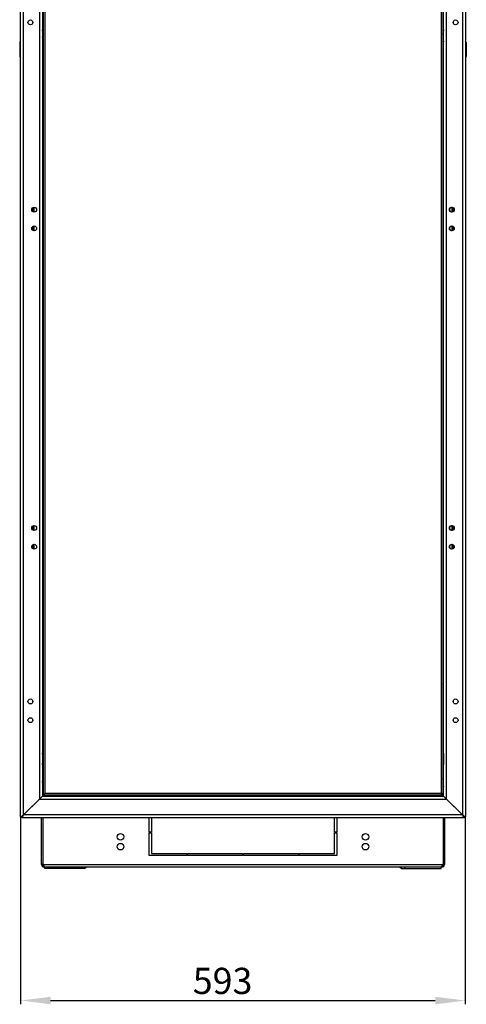
# Model space of a CAD drawing. Units: millimetres. Extents: x 0 to 594, y 0 to 420.
# Drawn here: x 202 to 261, y 78 to 210 of the extents above; entities that cross this region are included whole.
import ezdxf

# ---------------------------------------------------------------- set-up
doc = ezdxf.new("R2010")
doc.units = ezdxf.units.MM
doc.header["$LTSCALE"] = 32.67
doc.header["$PDMODE"] = 3
doc.header["$PDSIZE"] = 1
doc.layers.get('0').update_dxf_attribs({"linetype": 'CONTINUOUS'})
doc.layers.get('Defpoints').update_dxf_attribs({"linetype": 'CONTINUOUS'})
for name, color, linetype in [('02___PRT_ALL_AXES', 7, 'CONTINUOUS'), ('07__ASM_ALL_ANNOTATION', 7, 'CONTINUOUS'), ('ALL_FEATURES', 7, 'CONTINUOUS')]:
    doc.layers.add(name, color=color, linetype=linetype)
doc.styles.get("Standard").update_dxf_attribs({"font": 'gost.ttf'})
doc.dimstyles.new('DIMSTYLE_2', dxfattribs={"dimtxt": 3.5, "dimasz": 4, "dimexe": 0.5, "dimexo": 0, "dimgap": 0.875, "dimtad": 1, "dimdec": 3, "dimlfac": 10, "dimtxsty": 'STANDARD', "dimblk": '_FILLED', "dimblk1": '_FILLED', "dimblk2": '_FILLED', "dimcen": 0.09, "dimadec": 0, "dimazin": 0, "dimtp": 0.8, "dimtm": 0.8, "dimtfac": 1, "dimtdec": 3, "dimtofl": 0, "dimtmove": 0, "dimatfit": 3, "dimldrblk": '_FILLED', "dimfxl": 1, "dimtolj": 1, "dimarcsym": 0})

# ---------------------------------------------------------------- blocks, each defined once
blk = doc.blocks.new('_FILLED')
at = {"color": 0, "linetype": 'ByBlock'}
blk.add_solid([(0, 0), (-1, 0.125), (-1, -0.125)], dxfattribs=at)
blk = doc.blocks.new('*D4')
at = {"layer": '07__ASM_ALL_ANNOTATION', "color": 0, "linetype": 'Continuous', "lineweight": -2, "transparency": 16777216}
for p, q in [((201.79, 103.35), (201.79, 78.27)), ((261.09, 103.35), (261.09, 78.27)), ((205.79, 78.77), (257.09, 78.77))]:
    blk.add_line(p, q, dxfattribs=at)
at = {"layer": 'Defpoints', "color": 0, "linetype": 'Continuous', "transparency": 16777216}
for p in [(201.79, 103.35), (261.09, 103.35), (261.09, 78.77)]:
    blk.add_point(p, dxfattribs=at)
at = {"layer": '07__ASM_ALL_ANNOTATION', "color": 0, "linetype": 'Continuous', "lineweight": -2, "transparency": 16777216, "xscale": 4, "yscale": 4, "zscale": 4, "rotation": 180}
blk.add_blockref('_FILLED', (201.79, 78.77), dxfattribs=at)
at = {"layer": '07__ASM_ALL_ANNOTATION', "color": 0, "linetype": 'Continuous', "lineweight": -2, "transparency": 16777216, "xscale": 4, "yscale": 4, "zscale": 4}
blk.add_blockref('_FILLED', (261.09, 78.77), dxfattribs=at)
at = {"layer": '07__ASM_ALL_ANNOTATION', "color": 0, "linetype": 'Continuous', "transparency": 16777216, "insert": (228.72, 83.14), "char_height": 3.5, "attachment_point": 2}
blk.add_mtext('\\A1;593', dxfattribs=at)

msp = doc.modelspace()

# ---------------------------------------------------------------- linework, layer by layer
at = {"color": 7, "linetype": 'Continuous'}
for p, q in [((204.78267, 314.90597), (204.78267, 106.29597)), ((205.01267, 314.79597), (205.01267, 106.40597)), ((257.87267, 314.79597), (257.87267, 106.40597)), ((258.10267, 314.90597), (258.10267, 106.29597)), ((203.39267, 209.47334), (203.39267, 209.22859)), ((259.49267, 209.22859), (259.49267, 209.47334)), ((204.78267, 207.90097), (204.69267, 207.90097)), ((204.69267, 207.35097), (204.78267, 207.84597)), ((258.10267, 207.90097), (258.19267, 207.90097)), ((258.19267, 207.35097), (258.10267, 207.84597)), ((201.66767, 206.68097), (201.79267, 206.83722)), ((201.66767, 206.68097), (201.66767, 204.78097)), ((204.69267, 206.85097), (204.78267, 206.35597)), ((258.19267, 206.85097), (258.10267, 206.35597)), ((261.21767, 206.68097), (261.09267, 206.83722)), ((261.21767, 206.68097), (261.21767, 204.78097)), ((204.78267, 206.30097), (204.69267, 206.30097)), ((258.10267, 206.30097), (258.19267, 206.30097)), ((201.66767, 204.78097), (201.79267, 204.62472)), ((261.21767, 204.78097), (261.09267, 204.62472)), ((203.39267, 184.60573), (203.39267, 184.0962)), ((203.54267, 184.67099), (203.54267, 184.03094)), ((259.34267, 184.03094), (259.34267, 184.67099)), ((259.49267, 184.0962), (259.49267, 184.60573)), ((203.39267, 182.10573), (203.39267, 181.5962)), ((203.54267, 182.17099), (203.54267, 181.53094)), ((259.34267, 181.53094), (259.34267, 182.17099)), ((259.49267, 181.5962), (259.49267, 182.10573)), ((203.39267, 142.10573), (203.39267, 141.5962)), ((203.54267, 142.17099), (203.54267, 141.53094)), ((259.34267, 141.53094), (259.34267, 142.17099)), ((259.49267, 141.5962), (259.49267, 142.10573)), ((203.39267, 139.60573), (203.39267, 139.0962)), ((203.54267, 139.67099), (203.54267, 139.03094)), ((259.34267, 139.03094), (259.34267, 139.67099)), ((259.49267, 139.0962), (259.49267, 139.60573)), ((204.78267, 121.61097), (204.69267, 121.70097)), ((204.78267, 121.89381), (204.69559, 121.98088)), ((258.10267, 121.89381), (258.18974, 121.98088)), ((258.10267, 121.61097), (258.19267, 121.70097)), ((204.69267, 120.00097), (204.78267, 120.09097)), ((204.69559, 119.72105), (204.78267, 119.80812)), ((258.19267, 120.00097), (258.10267, 120.09097)), ((258.18974, 119.72105), (258.10267, 119.80812)), ((203.39267, 118.82334), (203.39267, 118.57859)), ((259.49267, 118.57859), (259.49267, 118.82334)), ((203.39267, 116.32334), (203.39267, 116.07859)), ((259.49267, 116.07859), (259.49267, 116.32334)), ((204.73267, 114.95097), (204.69267, 114.95097)), ((204.69267, 114.90097), (204.73267, 114.90097)), ((204.69267, 114.40097), (204.73267, 114.40097)), ((204.73267, 115.27596), (204.78267, 115.27596)), ((204.73267, 115.27596), (204.73267, 114.02597)), ((204.73267, 115.25493), (204.78267, 115.25493)), ((204.73267, 115.19273), (204.78267, 115.19273)), ((204.73267, 115.13643), (204.78267, 115.13643)), ((204.73267, 115.09361), (204.78267, 115.09361)), ((204.73267, 115.04705), (204.78267, 115.04705)), ((204.73267, 114.96433), (204.78267, 114.96433)), ((204.73267, 114.93067), (204.78267, 114.93067)), ((204.73267, 114.81369), (204.78267, 114.81369)), ((204.73267, 114.79523), (204.78267, 114.79523)), ((204.73267, 114.65197), (204.78267, 114.65197)), ((204.78267, 114.65097), (204.73267, 114.65097)), ((204.73267, 114.64997), (204.78267, 114.64997)), ((204.73267, 114.49017), (204.78267, 114.49017)), ((258.15267, 115.27596), (258.10267, 115.27596)), ((258.15267, 115.25441), (258.10267, 115.25441)), ((258.15267, 115.19173), (258.10267, 115.19173)), ((258.15267, 115.0922), (258.10267, 115.0922)), ((258.15267, 114.9626), (258.10267, 114.9626)), ((258.15267, 114.81176), (258.10267, 114.81176)), ((258.15267, 114.65197), (258.10267, 114.65197)), ((258.10267, 114.65097), (258.15267, 114.65097)), ((258.15267, 114.64997), (258.10267, 114.64997)), ((258.15267, 114.5067), (258.10267, 114.5067)), ((258.15267, 114.48824), (258.10267, 114.48824)), ((258.15267, 114.37126), (258.10267, 114.37126)), ((258.15267, 114.02597), (258.15267, 115.27596)), ((258.15267, 114.95097), (258.19267, 114.95097)), ((258.19267, 114.90097), (258.15267, 114.90097)), ((258.19267, 114.40097), (258.15267, 114.40097)), ((204.73267, 114.35097), (204.69267, 114.35097)), ((204.73267, 114.33933), (204.78267, 114.33933)), ((204.73267, 114.20973), (204.78267, 114.20973)), ((204.73267, 114.1102), (204.78267, 114.1102)), ((204.73267, 114.04752), (204.78267, 114.04752)), ((204.73267, 114.02597), (204.78267, 114.02597)), ((258.15267, 114.3376), (258.10267, 114.3376)), ((258.15267, 114.25488), (258.10267, 114.25488)), ((258.15267, 114.20832), (258.10267, 114.20832)), ((258.15267, 114.1655), (258.10267, 114.1655)), ((258.15267, 114.1092), (258.10267, 114.1092)), ((258.15267, 114.047), (258.10267, 114.047)), ((258.15267, 114.02597), (258.10267, 114.02597)), ((258.15267, 114.35097), (258.19267, 114.35097)), ((204.78267, 108.45097), (204.69267, 108.45097)), ((204.69267, 107.90097), (204.78267, 108.39597)), ((258.10267, 108.45097), (258.19267, 108.45097)), ((258.19267, 107.90097), (258.10267, 108.39597)), ((204.69267, 107.40097), (204.78267, 106.90597)), ((204.78267, 106.85097), (204.69267, 106.85097)), ((258.19267, 107.40097), (258.10267, 106.90597)), ((258.10267, 106.85097), (258.19267, 106.85097)), ((204.29267, 105.65097), (202.19267, 103.55097)), ((204.69267, 106.10097), (204.94267, 106.10097)), ((204.70267, 106.10097), (204.70267, 106.05097)), ((204.78267, 106.29597), (204.78935, 106.29597)), ((204.78935, 106.29597), (204.92836, 106.29597)), ((204.88644, 106.27597), (204.88267, 106.27597)), ((204.88267, 106.17597), (204.88267, 106.27597)), ((258.00267, 106.17597), (204.88267, 106.17597)), ((204.89267, 106.10097), (204.89267, 106.17597)), ((205.19767, 106.05097), (204.92267, 106.10097)), ((204.92267, 106.10097), (204.92267, 106.05097)), ((206.52267, 106.10097), (204.94267, 106.10097)), ((257.87267, 106.40597), (205.01267, 106.40597)), ((205.17981, 106.14097), (205.12267, 106.10097)), ((205.18371, 106.14097), (205.17981, 106.14097)), ((206.24767, 106.05097), (206.52267, 106.10097)), ((206.26552, 106.14097), (206.26162, 106.14097)), ((206.26552, 106.14097), (206.32267, 106.10097)), ((208.89267, 106.10097), (206.52267, 106.10097)), ((206.52267, 106.10097), (206.52267, 106.05097)), ((210.79267, 106.15097), (209.19267, 106.15097)), ((209.74267, 106.05097), (209.19267, 106.15097)), ((209.19267, 106.15097), (209.19267, 106.05097)), ((209.36767, 106.15097), (209.36767, 106.17597)), ((209.3887, 106.15097), (209.3887, 106.17597)), ((210.24267, 106.05097), (210.79267, 106.15097)), ((210.59611, 106.15097), (210.59611, 106.17597)), ((210.61767, 106.15097), (210.61767, 106.17597)), ((210.79267, 106.15097), (210.79267, 106.05097)), ((212.56275, 106.05389), (212.68482, 106.17597)), ((212.84267, 106.05097), (212.96767, 106.17597)), ((214.41767, 106.17597), (214.54267, 106.05097)), ((214.70051, 106.17597), (214.82258, 106.05389)), ((248.18482, 106.17597), (248.06275, 106.05389)), ((248.46767, 106.17597), (248.34267, 106.05097)), ((250.04267, 106.05097), (249.91767, 106.17597)), ((250.32258, 106.05389), (250.20051, 106.17597)), ((252.26767, 106.15097), (252.09267, 106.15097)), ((252.26767, 106.11915), (252.09267, 106.15097)), ((252.09267, 106.15097), (252.09267, 106.05097)), ((252.26767, 106.09097), (252.26767, 106.17597)), ((252.26767, 106.09097), (253.51767, 106.09097)), ((252.2887, 106.09097), (252.2887, 106.17597)), ((252.3509, 106.09097), (252.3509, 106.17597)), ((252.4072, 106.09097), (252.4072, 106.17597)), ((252.59267, 106.06006), (252.42267, 106.09097)), ((252.45002, 106.09097), (252.45002, 106.17597)), ((252.49658, 106.09097), (252.49658, 106.17597)), ((252.5793, 106.09097), (252.5793, 106.17597)), ((252.59267, 106.09097), (252.59267, 106.05097)), ((252.61296, 106.09097), (252.61296, 106.17597)), ((252.64267, 106.05097), (252.64267, 106.09097)), ((252.72994, 106.09097), (252.72994, 106.17597)), ((252.7484, 106.09097), (252.7484, 106.17597)), ((252.89167, 106.09097), (252.89167, 106.17597)), ((252.89267, 106.17597), (252.89267, 106.09097)), ((252.89367, 106.09097), (252.89367, 106.17597)), ((253.05346, 106.09097), (253.05346, 106.17597)), ((253.14267, 106.05097), (253.14267, 106.09097)), ((253.19267, 106.06006), (253.36267, 106.09097)), ((253.19267, 106.09097), (253.19267, 106.05097)), ((253.2043, 106.09097), (253.2043, 106.17597)), ((253.3339, 106.09097), (253.3339, 106.17597)), ((253.43343, 106.09097), (253.43343, 106.17597)), ((253.49611, 106.09097), (253.49611, 106.17597)), ((253.51767, 106.09097), (253.51767, 106.17597)), ((253.51767, 106.11915), (253.69267, 106.15097)), ((253.69267, 106.15097), (253.51767, 106.15097)), ((253.69267, 106.15097), (253.69267, 106.05097)), ((253.99267, 106.10097), (256.36267, 106.10097)), ((257.94267, 106.10097), (256.36267, 106.10097)), ((256.63767, 106.05097), (256.36267, 106.10097)), ((256.36267, 106.10097), (256.36267, 106.05097)), ((256.61981, 106.14097), (256.56267, 106.10097)), ((256.62371, 106.14097), (256.61981, 106.14097)), ((257.68767, 106.05097), (257.96267, 106.10097)), ((257.70552, 106.14097), (257.70162, 106.14097)), ((257.70552, 106.14097), (257.76267, 106.10097)), ((257.94267, 106.10097), (258.19267, 106.10097)), ((257.98079, 106.29597), (257.95697, 106.29597)), ((257.96267, 106.10097), (257.96267, 106.05097)), ((257.99267, 106.17597), (257.99267, 106.10097)), ((258.09598, 106.29597), (257.99889, 106.29597)), ((258.00267, 106.27597), (257.99889, 106.27597)), ((258.00267, 106.17597), (258.00267, 106.27597)), ((258.10267, 106.29597), (258.09598, 106.29597)), ((260.69267, 103.55097), (258.59267, 105.65097)), ((201.99267, 103.15097), (201.79267, 103.35097)), ((218.94267, 101.26097), (218.94267, 103.15097)), ((219.24267, 103.15097), (219.24267, 101.26097)), ((243.64267, 101.26097), (243.64267, 103.15097)), ((243.94267, 103.15097), (243.94267, 101.26097)), ((261.09267, 103.35097), (260.89267, 103.15097)), ((219.24267, 101.26097), (218.94267, 101.26097)), ((243.94267, 101.26097), (243.64267, 101.26097)), ((218.94267, 101.16097), (219.24267, 101.16097)), ((218.94267, 98.11097), (218.94267, 101.16097)), ((219.24267, 101.16097), (219.24267, 98.41097)), ((243.64267, 101.16097), (243.94267, 101.16097)), ((243.64267, 98.41097), (243.64267, 101.16097)), ((243.94267, 101.16097), (243.94267, 98.11097)), ((223.94267, 98.11097), (218.94267, 98.11097)), ((219.24267, 98.41097), (223.94267, 98.41097)), ((223.94267, 98.41097), (223.94267, 98.11097)), ((224.04267, 98.41097), (231.39267, 98.41097)), ((224.04267, 98.11097), (224.04267, 98.41097)), ((231.39267, 98.11097), (224.04267, 98.11097)), ((231.39267, 98.41097), (231.39267, 98.11097)), ((231.49267, 98.41097), (238.84267, 98.41097)), ((231.49267, 98.11097), (231.49267, 98.41097)), ((238.84267, 98.11097), (231.49267, 98.11097)), ((238.84267, 98.41097), (238.84267, 98.11097)), ((238.94267, 98.41097), (243.64267, 98.41097)), ((238.94267, 98.11097), (238.94267, 98.41097)), ((243.94267, 98.11097), (238.94267, 98.11097)), ((204.74267, 96.91097), (204.59267, 96.91097)), ((204.75826, 96.84437), (204.62385, 96.77777)), ((204.80505, 96.78921), (204.71744, 96.66746)), ((204.85429, 96.91083), (204.75826, 96.91083)), ((204.84873, 96.78921), (204.84873, 96.66746)), ((204.85429, 96.91097), (258.03104, 96.91097)), ((204.89267, 96.63746), (204.89267, 96.61097)), ((204.89267, 96.61097), (257.99267, 96.61097)), ((205.01267, 96.41097), (205.01267, 96.61097)), ((210.31597, 96.41097), (205.01267, 96.41097)), ((209.82099, 96.41097), (209.82099, 96.61097)), ((210.31597, 96.41097), (210.31597, 96.61097)), ((252.56937, 96.41097), (252.56937, 96.61097)), ((252.56937, 96.41097), (257.87267, 96.41097)), ((253.06434, 96.41097), (253.06434, 96.61097)), ((257.87267, 96.41097), (257.87267, 96.61097)), ((257.99267, 96.63746), (257.99267, 96.61097)), ((258.12707, 96.91083), (258.03104, 96.91083)), ((258.0366, 96.78921), (258.0366, 96.66746)), ((258.08028, 96.78921), (258.1679, 96.66746)), ((258.12707, 96.84437), (258.26148, 96.77777)), ((258.14267, 96.91097), (258.29267, 96.91097))]:
    msp.add_line(p, q, dxfattribs=at)
for centre in [(203.09267, 209.35097), (259.79267, 209.35097), (203.59267, 184.35097), (259.29267, 184.35097), (203.59267, 181.85097), (259.29267, 181.85097), (203.59267, 141.85097), (259.29267, 141.85097), (203.59267, 139.35097), (259.29267, 139.35097), (203.09267, 118.70097), (259.79267, 118.70097), (203.09267, 116.20097), (259.79267, 116.20097)]:
    msp.add_circle(centre, 0.325, dxfattribs=at)
for centre, radius, start, end in [((259.29267, 184.35097), 0.3, 80.360848, 279.639152), ((259.29267, 181.85097), 0.3, 80.360848, 279.639152), ((259.29267, 141.85097), 0.3, 80.360848, 279.639152), ((259.29267, 139.35097), 0.3, 80.360848, 279.639152), ((205.69267, 106.10097), 0.75, 173.9325671, 180), ((205.72267, 105.30466), 0.99493, 118.8640001, 122.799444), ((205.72267, 105.30466), 0.99493, 57.200556, 61.1368401), ((205.69267, 106.10097), 0.75, 0, 6.0674329), ((209.99267, 105.35466), 0.99705, 124.4914927, 126.9971574), ((209.99267, 105.35466), 0.99705, 53.0028426, 55.5085073), ((257.19267, 106.10097), 0.75, 173.9325671, 180), ((257.16267, 105.30466), 0.99493, 118.8640001, 122.799444), ((257.16267, 105.30466), 0.99493, 57.200556, 61.1368401), ((257.19267, 106.10097), 0.75, 0, 6.0674329), ((202.02267, 103.48097), 0.23, 214.5667592, 261.6742749), ((202.29133, 103.83796), 0.63652, 231.3312354, 231.9468108), ((202.62124, 104.31643), 1.2179, 236.4149476, 237.4372284), ((203.04211, 104.97268), 1.99751, 237.3941774, 237.5815479), ((204.75844, 107.68411), 5.2065, 237.6338117, 237.8944149), ((258.1269, 107.68411), 5.2065, 302.1055851, 302.3661883), ((260.86267, 103.48097), 0.23, 278.3257251, 325.4332408), ((259.84322, 104.97268), 1.99751, 302.4184521, 302.6058229), ((260.26409, 104.31643), 1.2179, 302.5627719, 303.5850524), ((260.594, 103.83796), 0.63652, 308.0531892, 308.6687646), ((204.89267, 96.91097), 0.3, 180, 270), ((204.89267, 96.91097), 0.15, 180, 252.8723193), ((204.68345, 96.79998), 0.20373, 26.6180531, 33.0100647), ((204.61612, 96.77135), 0.27701, 11.3582533, 14.9817825), ((204.63733, 96.77536), 0.25543, 4.2842775, 11.4128444), ((204.68464, 96.77749), 0.20803, 355.2200037, 359.9966923), ((204.66368, 96.77753), 0.22899, 359.9886045, 4.2368587), ((257.99267, 96.91097), 0.3, 270, 360), ((258.20086, 96.7775), 0.20819, 180.0045779, 184.7042806), ((258.26978, 96.77122), 0.27759, 164.6800964, 168.6390932), ((258.20188, 96.79998), 0.20373, 146.9899353, 153.3819469), ((257.99267, 96.91097), 0.15, 287.1276807, 360)]:
    msp.add_arc(centre, radius, start, end, dxfattribs=at)
for points, knots in [([(204.78935, 106.29597), (204.79248, 106.30067), (204.81303, 106.32289), (204.84056, 106.33667), (204.86252, 106.3471)], [0, 0, 0, 0, 0.188544843, 1, 1, 1, 1]), ([(204.86252, 106.3471), (204.87345, 106.35229), (204.92274, 106.37385), (204.97345, 106.39186), (205.01267, 106.40597)], [0, 0, 0, 0, 0.225039673, 1, 1, 1, 1]), ([(204.88267, 106.17597), (204.89865, 106.17597), (204.93529, 106.21159), (204.95161, 106.25001), (204.96274, 106.27547)], [0, 0, 0, 0, 0.365172897, 1, 1, 1, 1]), ([(204.89636, 106.3143), (204.90223, 106.32265), (204.93638, 106.35912), (204.97947, 106.38483), (205.01267, 106.40597)], [0, 0, 0, 0, 0.205931637, 1, 1, 1, 1]), ([(204.91984, 106.28886), (204.92831, 106.29464), (204.9654, 106.32885), (204.99131, 106.37241), (205.01267, 106.40597)], [0, 0, 0, 0, 0.204970525, 1, 1, 1, 1]), ([(204.96274, 106.27547), (204.96707, 106.28538), (204.98487, 106.32843), (205.00056, 106.37231), (205.01267, 106.40597)], [0, 0, 0, 0, 0.232128348, 1, 1, 1, 1]), ([(257.96549, 106.28886), (257.95702, 106.29464), (257.91993, 106.32885), (257.89403, 106.37241), (257.87267, 106.40597)], [0, 0, 0, 0, 0.204970525, 1, 1, 1, 1]), ([(257.98897, 106.3143), (257.9831, 106.32265), (257.94895, 106.35912), (257.90587, 106.38483), (257.87267, 106.40597)], [0, 0, 0, 0, 0.205931637, 1, 1, 1, 1]), ([(257.92259, 106.27547), (257.91827, 106.28538), (257.90046, 106.32843), (257.88478, 106.37231), (257.87267, 106.40597)], [0, 0, 0, 0, 0.232128348, 1, 1, 1, 1]), ([(258.02281, 106.3471), (258.01188, 106.35229), (257.9626, 106.37385), (257.91188, 106.39186), (257.87267, 106.40597)], [0, 0, 0, 0, 0.225039673, 1, 1, 1, 1]), ([(258.00267, 106.17597), (257.98668, 106.17597), (257.95004, 106.21159), (257.93372, 106.25001), (257.92259, 106.27547)], [0, 0, 0, 0, 0.365172897, 1, 1, 1, 1]), ([(258.09598, 106.29597), (258.09285, 106.30067), (258.0723, 106.32289), (258.04478, 106.33667), (258.02281, 106.3471)], [0, 0, 0, 0, 0.188544843, 1, 1, 1, 1]), ([(201.94762, 103.26415), (201.93033, 103.27091), (201.89829, 103.28917), (201.89118, 103.32617), (201.89362, 103.34098)], [0, 0, 0, 0, 0.552872608, 1, 1, 1, 1]), ([(260.93771, 103.26415), (260.955, 103.27091), (260.98704, 103.28917), (260.99415, 103.32617), (260.99171, 103.34098)], [0, 0, 0, 0, 0.552872608, 1, 1, 1, 1]), ([(204.86706, 96.79932), (204.86422, 96.79726), (204.8583, 96.79352), (204.85196, 96.79051), (204.84873, 96.78921)], [0, 0, 0, 0, 0.501377101, 1, 1, 1, 1]), ([(204.87205, 96.69438), (204.86894, 96.68925), (204.86195, 96.67953), (204.85335, 96.67118), (204.84873, 96.66746)], [0, 0, 0, 0, 0.502790241, 1, 1, 1, 1]), ([(204.89402, 96.63654), (204.88625, 96.64086), (204.87072, 96.65058), (204.85606, 96.66156), (204.84873, 96.66746)], [0, 0, 0, 0, 0.485769672, 1, 1, 1, 1]), ([(204.86559, 96.89126), (204.86947, 96.88353), (204.8763, 96.86768), (204.8815, 96.85124), (204.88371, 96.84296)], [0, 0, 0, 0, 0.502392584, 1, 1, 1, 1]), ([(204.87968, 96.81088), (204.87784, 96.80872), (204.87383, 96.80462), (204.86938, 96.80101), (204.86706, 96.79932)], [0, 0, 0, 0, 0.497014227, 1, 1, 1, 1]), ([(204.88001, 96.70994), (204.87886, 96.70724), (204.87639, 96.70195), (204.87355, 96.69685), (204.87205, 96.69438)], [0, 0, 0, 0, 0.503830763, 1, 1, 1, 1]), ([(204.89194, 96.76016), (204.8912, 96.75134), (204.88859, 96.73421), (204.88331, 96.71767), (204.88001, 96.70994)], [0, 0, 0, 0, 0.512839174, 1, 1, 1, 1]), ([(210.31597, 96.41097), (210.36631, 96.41097), (210.477, 96.45779), (210.53812, 96.55529), (210.56073, 96.61052)], [0, 0, 0, 0, 0.45758614, 1, 1, 1, 1]), ([(252.56937, 96.41097), (252.51902, 96.41097), (252.40834, 96.45779), (252.34721, 96.55529), (252.3246, 96.61052)], [0, 0, 0, 0, 0.45758614, 1, 1, 1, 1]), ([(257.99131, 96.63654), (257.99908, 96.64086), (258.01461, 96.65058), (258.02927, 96.66156), (258.0366, 96.66746)], [0, 0, 0, 0, 0.485769672, 1, 1, 1, 1]), ([(257.99267, 96.77748), (257.99266, 96.78547), (257.99354, 96.80173), (257.996, 96.81781), (257.99763, 96.82591)], [0, 0, 0, 0, 0.491746166, 1, 1, 1, 1]), ([(258.00532, 96.70994), (258.002, 96.71771), (257.9967, 96.73433), (257.9941, 96.75156), (257.99337, 96.76042)], [0, 0, 0, 0, 0.487098926, 1, 1, 1, 1]), ([(258.00205, 96.84457), (258.00424, 96.85257), (258.00934, 96.86846), (258.01598, 96.88378), (258.01974, 96.89126)], [0, 0, 0, 0, 0.497791596, 1, 1, 1, 1]), ([(258.0366, 96.66746), (258.0298, 96.67294), (258.0175, 96.68602), (258.00885, 96.70168), (258.00532, 96.70994)], [0, 0, 0, 0, 0.492920223, 1, 1, 1, 1]), ([(258.0366, 96.78921), (258.03069, 96.79159), (258.01941, 96.79762), (258.00975, 96.80608), (258.00565, 96.81088)], [0, 0, 0, 0, 0.502090137, 1, 1, 1, 1])]:
    msp.add_open_spline(points, degree=3, knots=knots, dxfattribs=at)
for points in [[(204.88267, 106.27597), (204.88895, 106.27597), (204.8953, 106.27715), (204.90123, 106.27922)], [(204.88644, 106.29597), (204.88889, 106.30247), (204.89237, 106.30861), (204.89636, 106.3143)], [(204.90123, 106.27922), (204.90782, 106.28153), (204.91407, 106.28492), (204.91984, 106.28886)], [(257.98411, 106.27922), (257.97751, 106.28153), (257.97127, 106.28492), (257.96549, 106.28886)], [(258.00267, 106.27597), (257.99639, 106.27597), (257.99004, 106.27715), (257.98411, 106.27922)], [(257.99889, 106.29597), (257.99644, 106.30247), (257.99296, 106.30861), (257.98897, 106.3143)], [(201.94753, 103.30184), (201.93094, 103.31288), (201.91468, 103.32445), (201.89898, 103.33674)], [(201.9926, 103.25294), (201.97728, 103.25496), (201.96201, 103.25851), (201.94762, 103.26415)], [(260.89273, 103.25294), (260.90805, 103.25496), (260.92332, 103.25851), (260.93771, 103.26415)], [(260.9378, 103.30184), (260.95439, 103.31288), (260.97066, 103.32445), (260.98635, 103.33674)], [(204.98459, 96.61097), (204.95322, 96.61097), (204.92143, 96.62128), (204.89402, 96.63654)], [(257.90074, 96.61097), (257.93211, 96.61097), (257.9639, 96.62128), (257.99131, 96.63654)]]:
    msp.add_open_spline(points, degree=3, dxfattribs=at)
at = {"layer": '02___PRT_ALL_AXES', "color": 7, "linetype": 'Continuous'}
for p, q in [((204.69267, 208.23055), (204.72267, 208.23055)), ((204.72267, 208.23055), (204.72267, 207.90097)), ((258.19267, 208.23055), (258.16267, 208.23055)), ((258.16267, 207.90097), (258.16267, 208.23055)), ((204.69267, 111.66398), (204.72267, 111.66398)), ((204.69267, 110.43795), (204.72267, 110.43795)), ((204.72267, 111.66398), (204.72267, 110.43795)), ((258.19267, 111.66398), (258.16267, 111.66398)), ((258.16267, 111.66398), (258.16267, 110.43795)), ((258.19267, 110.43795), (258.16267, 110.43795)), ((204.59267, 96.91097), (204.59267, 103.15097)), ((204.74267, 103.15097), (204.74267, 96.96077)), ((258.14267, 103.15097), (258.14267, 96.96077)), ((258.29267, 103.15097), (258.29267, 96.91097)), ((204.74267, 96.96077), (204.59267, 96.96077)), ((204.74267, 96.91097), (204.74267, 96.94765)), ((258.14267, 96.96077), (258.29267, 96.96077)), ((258.14267, 96.96077), (258.14267, 96.91097))]:
    msp.add_line(p, q, dxfattribs=at)
for centre in [(215.09267, 100.61097), (247.79267, 100.61097), (215.09267, 99.31097), (247.79267, 99.31097)]:
    msp.add_circle(centre, 0.44, dxfattribs=at)
for centre, radius, start, end in [((204.40267, 208.23055), 0.32, 0, 24.9243807), ((258.48267, 208.23055), 0.32, 155.0756193, 180), ((205.23267, 120.82597), 0.5, 154.3899015, 205.6100985), ((257.65267, 120.82597), 0.5, 334.3899015, 25.6100985), ((204.36267, 111.66398), 0.36, 0, 22.3956349), ((258.52267, 111.66398), 0.36, 157.6043651, 180), ((204.36267, 110.43795), 0.36, 337.6043651, 360), ((258.52267, 110.43795), 0.36, 180, 202.3956349), ((204.74267, 96.81077), 0.15, 41.9106157, 90), ((258.14267, 96.81077), 0.15, 90, 138.0893843)]:
    msp.add_arc(centre, radius, start, end, dxfattribs=at)
at = {"layer": 'ALL_FEATURES', "color": 7, "linetype": 'Continuous'}
for p, q in [((201.79267, 103.35097), (201.79267, 317.85097)), ((202.19267, 103.55097), (202.19267, 317.65097)), ((260.69267, 317.65097), (260.69267, 103.55097)), ((261.09267, 317.85097), (261.09267, 103.35097)), ((204.29267, 315.55097), (204.29267, 105.65097)), ((258.59267, 105.65097), (258.59267, 315.55097)), ((204.69267, 315.15097), (204.69267, 106.05097)), ((258.19267, 106.05097), (258.19267, 315.15097)), ((204.69267, 106.05097), (202.19267, 103.55097)), ((204.29267, 105.65097), (258.59267, 105.65097)), ((204.69267, 106.05097), (258.19267, 106.05097)), ((208.89267, 106.10097), (208.89267, 106.17597)), ((253.99267, 106.17597), (253.99267, 106.10097)), ((258.19267, 106.05097), (260.69267, 103.55097)), ((201.79267, 103.35097), (201.90982, 103.35097)), ((201.90982, 103.35097), (201.99267, 103.35097)), ((202.19267, 103.55097), (201.99267, 103.35097)), ((201.99267, 103.35097), (201.99267, 103.26812)), ((201.99267, 103.15097), (201.99267, 103.26812)), ((260.89267, 103.15097), (201.99267, 103.15097)), ((260.69267, 103.55097), (202.19267, 103.55097)), ((260.89267, 103.35097), (260.69267, 103.55097)), ((260.89267, 103.35097), (260.97551, 103.35097)), ((260.89267, 103.26812), (260.89267, 103.35097)), ((260.89267, 103.15097), (260.89267, 103.26812)), ((261.09267, 103.35097), (260.97551, 103.35097))]:
    msp.add_line(p, q, dxfattribs=at)
for points in [[(204.42947, 105.73985), (204.38445, 105.70935), (204.33854, 105.68017), (204.29267, 105.65097)], [(258.45586, 105.73985), (258.50088, 105.70935), (258.54679, 105.68017), (258.59267, 105.65097)], [(201.90982, 103.35097), (201.92625, 103.36576), (201.94332, 103.37985), (201.96074, 103.39346)], [(201.96074, 103.39346), (201.97722, 103.40634), (201.99405, 103.4188), (202.01107, 103.43097)], [(201.99267, 103.26812), (202.00655, 103.28354), (202.01981, 103.29952), (202.03263, 103.31582)], [(202.03263, 103.31582), (202.05359, 103.34246), (202.07343, 103.36998), (202.09267, 103.39789)], [(202.09267, 103.39789), (202.12725, 103.44808), (202.15994, 103.49955), (202.19267, 103.55097)], [(260.79267, 103.39789), (260.75808, 103.44808), (260.7254, 103.49955), (260.69267, 103.55097)], [(260.8527, 103.31582), (260.83174, 103.34246), (260.8119, 103.36998), (260.79267, 103.39789)], [(260.89267, 103.26812), (260.87879, 103.28354), (260.86553, 103.29952), (260.8527, 103.31582)], [(260.9246, 103.39346), (260.90811, 103.40634), (260.89129, 103.4188), (260.87426, 103.43097)], [(260.97551, 103.35097), (260.95908, 103.36576), (260.94202, 103.37985), (260.9246, 103.39346)]]:
    msp.add_open_spline(points, degree=3, dxfattribs=at)
for points in [[(202.01107, 103.43097), (202.02532, 103.44115), (202.08497, 103.48248), (202.14623, 103.52141), (202.19267, 103.55097)], [(260.87426, 103.43097), (260.86001, 103.44115), (260.80036, 103.48248), (260.7391, 103.52141), (260.69267, 103.55097)]]:
    msp.add_open_spline(points, degree=3, knots=[0, 0, 0, 0, 0.241422162, 1, 1, 1, 1], dxfattribs=at)

# ---------------------------------------------------------------- dimensions: what is measured, and where the dimension line sits
at = {"layer": '07__ASM_ALL_ANNOTATION', "color": 7, "linetype": 'Continuous'}
dim = msp.add_linear_dim(base=(261.09267, 78.76719), p1=(201.79267, 103.35097), p2=(261.09267, 103.35097), dimstyle='DIMSTYLE_2', dxfattribs=at)
dim.commit()
dim.dimension.update_dxf_attribs({"geometry": '*D4', "text_midpoint": (228.72192, 78.76719), "dimtype": 160})

doc.saveas('drawing.dxf')
